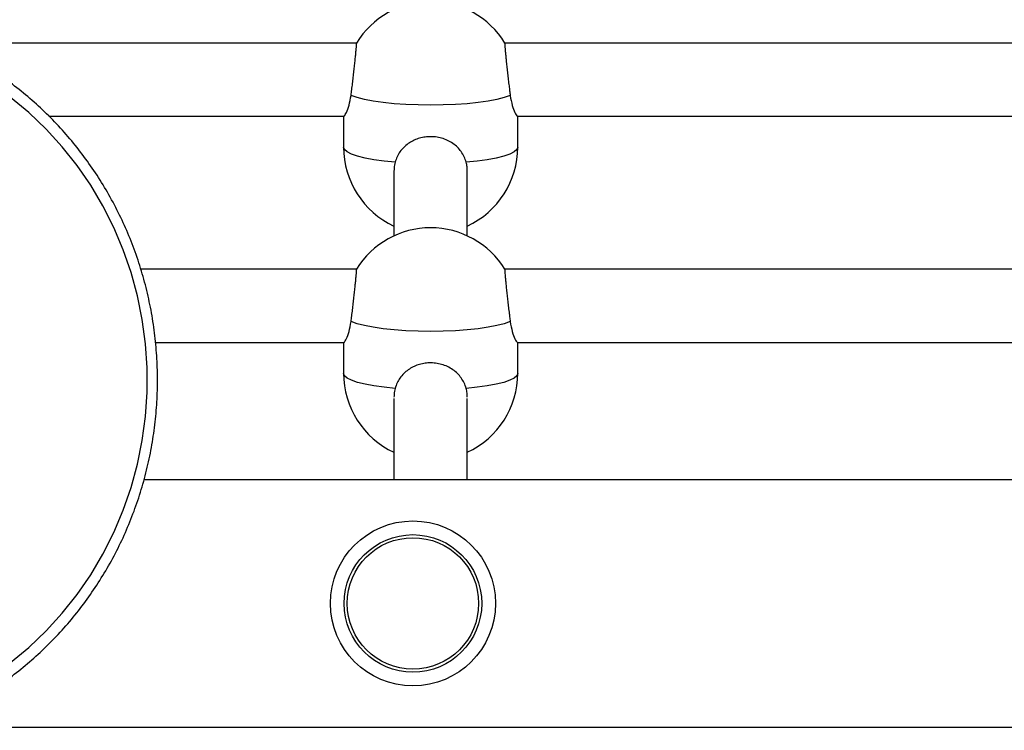
# Model space of a CAD drawing. Units: millimetres. Extents: x 35.3 to 47.7, y 51.5 to 57.2.
# Drawn here: x 40.8 to 41, y 53.7 to 53.9 of the extents above; entities that cross this region are included whole.
import ezdxf

# ---------------------------------------------------------------- set-up
doc = ezdxf.new("R2010")
doc.units = ezdxf.units.MM

# ---------------------------------------------------------------- blocks, each defined once
blk = doc.blocks.new('aa')
at = {"lineweight": 25}
for points, knots in [([(65.4518, 35.647), (65.4172, 35.7033), (65.3559, 35.7375), (65.2899, 35.7375), (65.2899, 35.7375), (65.2239, 35.7375), (65.1626, 35.7032), (65.128, 35.6469)], [0, 0, 0, 0, 0.333333, 0.333333, 0.333333, 0.333333, 1, 1, 1, 1]), ([(64.1482, 34.1471), (64.1565, 34.1498), (64.1648, 34.1525), (64.173, 34.1554), (64.173, 34.1554), (64.1883, 34.1608), (64.2035, 34.1668), (64.2184, 34.1733), (64.2184, 34.1733), (64.2334, 34.1798), (64.2481, 34.1867), (64.2627, 34.1941), (64.2627, 34.1941), (64.2772, 34.2015), (64.2915, 34.2094), (64.3056, 34.2178), (64.3056, 34.2178), (64.3196, 34.2261), (64.3334, 34.2349), (64.347, 34.2441), (64.347, 34.2441), (64.3605, 34.2534), (64.3737, 34.263), (64.3867, 34.2731), (64.3867, 34.2731), (64.3996, 34.2832), (64.4122, 34.2938), (64.4245, 34.3047), (64.4245, 34.3047), (64.4368, 34.3156), (64.4488, 34.3269), (64.4604, 34.3386), (64.4604, 34.3386), (64.472, 34.3503), (64.4833, 34.3624), (64.4942, 34.3748), (64.4942, 34.3748), (64.5051, 34.3872), (64.5156, 34.4), (64.5257, 34.4131), (64.5257, 34.4131), (64.5358, 34.4262), (64.5455, 34.4397), (64.5547, 34.4534), (64.5547, 34.4534), (64.564, 34.4672), (64.5729, 34.4812), (64.5813, 34.4955), (64.5813, 34.4955), (64.5898, 34.5098), (64.5978, 34.5244), (64.6053, 34.5393), (64.6053, 34.5393), (64.6129, 34.5541), (64.62, 34.5692), (64.6266, 34.5845), (64.6266, 34.5845), (64.6332, 34.5998), (64.6394, 34.6153), (64.6451, 34.631), (64.6451, 34.631), (64.6508, 34.6467), (64.656, 34.6626), (64.6607, 34.6786), (64.6607, 34.6786), (64.6654, 34.6947), (64.6696, 34.7109), (64.6734, 34.7272), (64.6734, 34.7272), (64.6771, 34.7435), (64.6804, 34.7599), (64.6831, 34.7765), (64.6831, 34.7765), (64.6858, 34.793), (64.6881, 34.8096), (64.6898, 34.8263), (64.6898, 34.8263), (64.6915, 34.8429), (64.6928, 34.8597), (64.6935, 34.8764), (64.6935, 34.8764), (64.6942, 34.8932), (64.6944, 34.9099), (64.6941, 34.9267), (64.6941, 34.9267), (64.6938, 34.9435), (64.693, 34.9602), (64.6916, 34.9769), (64.6916, 34.9769), (64.6903, 34.9937), (64.6885, 35.0103), (64.6862, 35.0269), (64.6862, 35.0269), (64.6838, 35.0435), (64.681, 35.06), (64.6776, 35.0764), (64.6776, 35.0764), (64.6743, 35.0929), (64.6704, 35.1092), (64.6661, 35.1253), (64.6661, 35.1253), (64.6618, 35.1415), (64.657, 35.1575), (64.6517, 35.1733), (64.6517, 35.1733), (64.6463, 35.1892), (64.6406, 35.2049), (64.6343, 35.2203), (64.6343, 35.2203), (64.628, 35.2358), (64.6213, 35.2511), (64.6141, 35.2661), (64.6141, 35.2661), (64.6069, 35.2811), (64.5993, 35.2959), (64.5912, 35.3105), (64.5912, 35.3105), (64.5831, 35.325), (64.5746, 35.3393), (64.5656, 35.3533), (64.5656, 35.3533), (64.5567, 35.3672), (64.5473, 35.3809), (64.5375, 35.3943), (64.5375, 35.3943), (64.5277, 35.4077), (64.5175, 35.4207), (64.507, 35.4334), (64.507, 35.4334), (64.4964, 35.4462), (64.4854, 35.4585), (64.4741, 35.4705), (64.4741, 35.4705), (64.4628, 35.4825), (64.4511, 35.4941), (64.439, 35.5054), (64.439, 35.5054), (64.427, 35.5166), (64.4146, 35.5275), (64.4019, 35.5379), (64.4019, 35.5379), (64.3892, 35.5483), (64.3762, 35.5584), (64.3629, 35.5679), (64.3629, 35.5679), (64.3496, 35.5775), (64.336, 35.5867), (64.3221, 35.5954), (64.3221, 35.5954), (64.3083, 35.6041), (64.2942, 35.6123), (64.2798, 35.6201), (64.2798, 35.6201), (64.2654, 35.6279), (64.2508, 35.6352), (64.236, 35.6421), (64.236, 35.6421), (64.2212, 35.6489), (64.2062, 35.6553), (64.191, 35.6611), (64.191, 35.6611), (64.1769, 35.6665), (64.1625, 35.6714), (64.1482, 35.6762)], [0, 0, 0, 0, 0.02381, 0.02381, 0.02381, 0.02381, 0.047619, 0.047619, 0.047619, 0.047619, 0.071429, 0.071429, 0.071429, 0.071429, 0.095238, 0.095238, 0.095238, 0.095238, 0.119048, 0.119048, 0.119048, 0.119048, 0.142857, 0.142857, 0.142857, 0.142857, 0.166667, 0.166667, 0.166667, 0.166667, 0.190476, 0.190476, 0.190476, 0.190476, 0.214286, 0.214286, 0.214286, 0.214286, 0.238095, 0.238095, 0.238095, 0.238095, 0.261905, 0.261905, 0.261905, 0.261905, 0.285714, 0.285714, 0.285714, 0.285714, 0.309524, 0.309524, 0.309524, 0.309524, 0.333333, 0.333333, 0.333333, 0.333333, 0.357143, 0.357143, 0.357143, 0.357143, 0.380952, 0.380952, 0.380952, 0.380952, 0.404762, 0.404762, 0.404762, 0.404762, 0.428571, 0.428571, 0.428571, 0.428571, 0.452381, 0.452381, 0.452381, 0.452381, 0.47619, 0.47619, 0.47619, 0.47619, 0.5, 0.5, 0.5, 0.5, 0.52381, 0.52381, 0.52381, 0.52381, 0.547619, 0.547619, 0.547619, 0.547619, 0.571429, 0.571429, 0.571429, 0.571429, 0.595238, 0.595238, 0.595238, 0.595238, 0.619048, 0.619048, 0.619048, 0.619048, 0.642857, 0.642857, 0.642857, 0.642857, 0.666667, 0.666667, 0.666667, 0.666667, 0.690476, 0.690476, 0.690476, 0.690476, 0.714286, 0.714286, 0.714286, 0.714286, 0.738095, 0.738095, 0.738095, 0.738095, 0.761905, 0.761905, 0.761905, 0.761905, 0.785714, 0.785714, 0.785714, 0.785714, 0.809524, 0.809524, 0.809524, 0.809524, 0.833333, 0.833333, 0.833333, 0.833333, 0.857143, 0.857143, 0.857143, 0.857143, 0.880952, 0.880952, 0.880952, 0.880952, 0.904762, 0.904762, 0.904762, 0.904762, 0.928571, 0.928571, 0.928571, 0.928571, 0.952381, 0.952381, 0.952381, 0.952381, 1, 1, 1, 1]), ([(64.1468, 34.1756), (64.1468, 34.1756), (64.1952, 34.1929), (64.1952, 34.1929), (64.1952, 34.1929), (64.1952, 34.1929), (64.2423, 34.2136), (64.2423, 34.2136), (64.2423, 34.2136), (64.2423, 34.2136), (64.2879, 34.2376), (64.2879, 34.2376), (64.2879, 34.2376), (64.2879, 34.2376), (64.3318, 34.2648), (64.3318, 34.2648), (64.3318, 34.2648), (64.3318, 34.2648), (64.3737, 34.295), (64.3737, 34.295), (64.3737, 34.295), (64.3737, 34.295), (64.4136, 34.3282), (64.4136, 34.3282), (64.4136, 34.3282), (64.4136, 34.3282), (64.4512, 34.3641), (64.4512, 34.3641), (64.4512, 34.3641), (64.4512, 34.3641), (64.4863, 34.4026), (64.4863, 34.4026), (64.4863, 34.4026), (64.4863, 34.4026), (64.5188, 34.4435), (64.5188, 34.4435), (64.5188, 34.4435), (64.5188, 34.4435), (64.5485, 34.4867), (64.5485, 34.4867), (64.5485, 34.4867), (64.5485, 34.4867), (64.5752, 34.5318), (64.5752, 34.5318), (64.5752, 34.5318), (64.5752, 34.5318), (64.5989, 34.5787), (64.5989, 34.5787), (64.5989, 34.5787), (64.5989, 34.5787), (64.6194, 34.6272), (64.6194, 34.6272), (64.6194, 34.6272), (64.6194, 34.6272), (64.6366, 34.6771), (64.6366, 34.6771), (64.6366, 34.6771), (64.6366, 34.6771), (64.6505, 34.728), (64.6505, 34.728), (64.6505, 34.728), (64.6505, 34.728), (64.661, 34.7799), (64.661, 34.7799), (64.661, 34.7799), (64.661, 34.7799), (64.668, 34.8323), (64.668, 34.8323), (64.668, 34.8323), (64.668, 34.8323), (64.6716, 34.8851), (64.6716, 34.8851), (64.6716, 34.8851), (64.6716, 34.8851), (64.6716, 34.9381), (64.6716, 34.9381), (64.6716, 34.9381), (64.6716, 34.9381), (64.668, 34.9909), (64.668, 34.9909), (64.668, 34.9909), (64.668, 34.9909), (64.661, 35.0434), (64.661, 35.0434), (64.661, 35.0434), (64.661, 35.0434), (64.6505, 35.0952), (64.6505, 35.0952), (64.6505, 35.0952), (64.6505, 35.0952), (64.6366, 35.1462), (64.6366, 35.1462), (64.6366, 35.1462), (64.6366, 35.1462), (64.6194, 35.196), (64.6194, 35.196), (64.6194, 35.196), (64.6194, 35.196), (64.5989, 35.2445), (64.5989, 35.2445), (64.5989, 35.2445), (64.5989, 35.2445), (64.5752, 35.2915), (64.5752, 35.2915), (64.5752, 35.2915), (64.5752, 35.2915), (64.5485, 35.3366), (64.5485, 35.3366), (64.5485, 35.3366), (64.5485, 35.3366), (64.5188, 35.3797), (64.5188, 35.3797), (64.5188, 35.3797), (64.5188, 35.3797), (64.4863, 35.4206), (64.4863, 35.4206), (64.4863, 35.4206), (64.4863, 35.4206), (64.4512, 35.4591), (64.4512, 35.4591), (64.4512, 35.4591), (64.4512, 35.4591), (64.4136, 35.4951), (64.4136, 35.4951), (64.4136, 35.4951), (64.4136, 35.4951), (64.3737, 35.5282), (64.3737, 35.5282), (64.3737, 35.5282), (64.3737, 35.5282), (64.3318, 35.5584), (64.3318, 35.5584), (64.3318, 35.5584), (64.3318, 35.5584), (64.2879, 35.5856), (64.2879, 35.5856), (64.2879, 35.5856), (64.2879, 35.5856), (64.2423, 35.6096), (64.2423, 35.6096), (64.2423, 35.6096), (64.2423, 35.6096), (64.1952, 35.6303), (64.1952, 35.6303), (64.1952, 35.6303), (64.1952, 35.6303), (64.1468, 35.6476), (64.1468, 35.6476)], [0, 0, 0, 0, 0.026316, 0.026316, 0.026316, 0.026316, 0.052632, 0.052632, 0.052632, 0.052632, 0.078947, 0.078947, 0.078947, 0.078947, 0.105263, 0.105263, 0.105263, 0.105263, 0.131579, 0.131579, 0.131579, 0.131579, 0.157895, 0.157895, 0.157895, 0.157895, 0.184211, 0.184211, 0.184211, 0.184211, 0.210526, 0.210526, 0.210526, 0.210526, 0.236842, 0.236842, 0.236842, 0.236842, 0.263158, 0.263158, 0.263158, 0.263158, 0.289474, 0.289474, 0.289474, 0.289474, 0.315789, 0.315789, 0.315789, 0.315789, 0.342105, 0.342105, 0.342105, 0.342105, 0.368421, 0.368421, 0.368421, 0.368421, 0.394737, 0.394737, 0.394737, 0.394737, 0.421053, 0.421053, 0.421053, 0.421053, 0.447368, 0.447368, 0.447368, 0.447368, 0.473684, 0.473684, 0.473684, 0.473684, 0.5, 0.5, 0.5, 0.5, 0.526316, 0.526316, 0.526316, 0.526316, 0.552632, 0.552632, 0.552632, 0.552632, 0.578947, 0.578947, 0.578947, 0.578947, 0.605263, 0.605263, 0.605263, 0.605263, 0.631579, 0.631579, 0.631579, 0.631579, 0.657895, 0.657895, 0.657895, 0.657895, 0.684211, 0.684211, 0.684211, 0.684211, 0.710526, 0.710526, 0.710526, 0.710526, 0.736842, 0.736842, 0.736842, 0.736842, 0.763158, 0.763158, 0.763158, 0.763158, 0.789474, 0.789474, 0.789474, 0.789474, 0.815789, 0.815789, 0.815789, 0.815789, 0.842105, 0.842105, 0.842105, 0.842105, 0.868421, 0.868421, 0.868421, 0.868421, 0.894737, 0.894737, 0.894737, 0.894737, 0.921053, 0.921053, 0.921053, 0.921053, 0.947368, 0.947368, 0.947368, 0.947368, 1, 1, 1, 1]), ([(65.1165, 35.5328), (65.1167, 35.5348), (65.117, 35.5369), (65.1172, 35.5389), (65.1172, 35.5389), (65.1175, 35.541), (65.1177, 35.5432), (65.118, 35.5453), (65.118, 35.5453), (65.1182, 35.5475), (65.1185, 35.5497), (65.1188, 35.552), (65.1188, 35.552), (65.119, 35.5542), (65.1193, 35.5565), (65.1196, 35.5588), (65.1196, 35.5588), (65.1198, 35.561), (65.1201, 35.5632), (65.1204, 35.5655), (65.1204, 35.5655), (65.1209, 35.57), (65.1214, 35.5745), (65.1219, 35.579), (65.1219, 35.579), (65.1222, 35.5813), (65.1224, 35.5836), (65.1227, 35.5858), (65.1227, 35.5858), (65.1229, 35.588), (65.1232, 35.5901), (65.1234, 35.5922), (65.1234, 35.5922), (65.1239, 35.5965), (65.1243, 35.6007), (65.1248, 35.6047), (65.1248, 35.6047), (65.125, 35.6067), (65.1252, 35.6087), (65.1254, 35.6107), (65.1254, 35.6107), (65.1258, 35.6144), (65.1261, 35.618), (65.1265, 35.6213), (65.1265, 35.6213), (65.1266, 35.6229), (65.1268, 35.6245), (65.1269, 35.6261), (65.1269, 35.6261), (65.1271, 35.6276), (65.1272, 35.6291), (65.1273, 35.6305), (65.1273, 35.6305), (65.1276, 35.6332), (65.1278, 35.6357), (65.128, 35.6378), (65.128, 35.6378), (65.128, 35.6388), (65.1281, 35.6398), (65.1282, 35.6407), (65.1282, 35.6407), (65.1282, 35.6416), (65.1283, 35.6424), (65.1283, 35.6431), (65.1283, 35.6431), (65.1283, 35.6438), (65.1284, 35.6444), (65.1284, 35.6449), (65.1284, 35.6449), (65.1284, 35.6454), (65.1284, 35.6459), (65.1284, 35.6462), (65.1284, 35.6462), (65.1284, 35.6466), (65.1284, 35.6468), (65.1283, 35.647), (65.1283, 35.647), (65.1283, 35.6471), (65.1282, 35.6471), (65.1282, 35.6471)], [0, 0, 0, 0, 0.047619, 0.047619, 0.047619, 0.047619, 0.095238, 0.095238, 0.095238, 0.095238, 0.142857, 0.142857, 0.142857, 0.142857, 0.190476, 0.190476, 0.190476, 0.190476, 0.238095, 0.238095, 0.238095, 0.238095, 0.285714, 0.285714, 0.285714, 0.285714, 0.333333, 0.333333, 0.333333, 0.333333, 0.380952, 0.380952, 0.380952, 0.380952, 0.428571, 0.428571, 0.428571, 0.428571, 0.47619, 0.47619, 0.47619, 0.47619, 0.52381, 0.52381, 0.52381, 0.52381, 0.571429, 0.571429, 0.571429, 0.571429, 0.619048, 0.619048, 0.619048, 0.619048, 0.666667, 0.666667, 0.666667, 0.666667, 0.714286, 0.714286, 0.714286, 0.714286, 0.761905, 0.761905, 0.761905, 0.761905, 0.809524, 0.809524, 0.809524, 0.809524, 0.857143, 0.857143, 0.857143, 0.857143, 0.904762, 0.904762, 0.904762, 0.904762, 1, 1, 1, 1]), ([(65.4517, 35.6471), (65.4517, 35.6471), (65.4516, 35.6471), (65.4516, 35.647), (65.4516, 35.647), (65.4515, 35.6469), (65.4515, 35.6466), (65.4515, 35.6463), (65.4515, 35.6463), (65.4515, 35.646), (65.4515, 35.6455), (65.4515, 35.645), (65.4515, 35.645), (65.4515, 35.6445), (65.4515, 35.6439), (65.4516, 35.6432), (65.4516, 35.6432), (65.4516, 35.6425), (65.4517, 35.6417), (65.4517, 35.6409), (65.4517, 35.6409), (65.4518, 35.6391), (65.452, 35.6371), (65.4522, 35.6347), (65.4522, 35.6347), (65.4523, 35.6335), (65.4524, 35.6322), (65.4525, 35.6309), (65.4525, 35.6309), (65.4526, 35.6295), (65.4528, 35.6281), (65.4529, 35.6266), (65.4529, 35.6266), (65.4532, 35.6236), (65.4535, 35.6204), (65.4539, 35.6169), (65.4539, 35.6169), (65.454, 35.6152), (65.4542, 35.6133), (65.4544, 35.6115), (65.4544, 35.6115), (65.4546, 35.6096), (65.4548, 35.6077), (65.455, 35.6057), (65.455, 35.6057), (65.4552, 35.6037), (65.4555, 35.6017), (65.4557, 35.5997), (65.4557, 35.5997), (65.4559, 35.5977), (65.4561, 35.5956), (65.4564, 35.5935), (65.4564, 35.5935), (65.4566, 35.5914), (65.4568, 35.5892), (65.4571, 35.5871), (65.4571, 35.5871), (65.4573, 35.5848), (65.4576, 35.5826), (65.4578, 35.5804), (65.4578, 35.5804), (65.4583, 35.576), (65.4588, 35.5715), (65.4593, 35.567), (65.4593, 35.567), (65.4596, 35.5648), (65.4599, 35.5625), (65.4601, 35.5603), (65.4601, 35.5603), (65.4604, 35.558), (65.4607, 35.5557), (65.4609, 35.5534), (65.4609, 35.5534), (65.4614, 35.5499), (65.4618, 35.5464), (65.4622, 35.543), (65.4622, 35.543), (65.4626, 35.5395), (65.463, 35.5362), (65.4634, 35.5328)], [0, 0, 0, 0, 0.047619, 0.047619, 0.047619, 0.047619, 0.095238, 0.095238, 0.095238, 0.095238, 0.142857, 0.142857, 0.142857, 0.142857, 0.190476, 0.190476, 0.190476, 0.190476, 0.238095, 0.238095, 0.238095, 0.238095, 0.285714, 0.285714, 0.285714, 0.285714, 0.333333, 0.333333, 0.333333, 0.333333, 0.380952, 0.380952, 0.380952, 0.380952, 0.428571, 0.428571, 0.428571, 0.428571, 0.47619, 0.47619, 0.47619, 0.47619, 0.52381, 0.52381, 0.52381, 0.52381, 0.571429, 0.571429, 0.571429, 0.571429, 0.619048, 0.619048, 0.619048, 0.619048, 0.666667, 0.666667, 0.666667, 0.666667, 0.714286, 0.714286, 0.714286, 0.714286, 0.761905, 0.761905, 0.761905, 0.761905, 0.809524, 0.809524, 0.809524, 0.809524, 0.857143, 0.857143, 0.857143, 0.857143, 0.904762, 0.904762, 0.904762, 0.904762, 1, 1, 1, 1]), ([(65.1009, 35.4881), (65.1012, 35.4879), (65.1015, 35.4877), (65.1019, 35.4881), (65.1019, 35.4881), (65.1028, 35.4889), (65.1045, 35.4919), (65.1064, 35.4957), (65.1064, 35.4957), (65.1083, 35.4998), (65.1104, 35.5049), (65.1121, 35.5113), (65.1121, 35.5113), (65.1138, 35.5176), (65.1151, 35.5252), (65.1165, 35.5328)], [0, 0, 0, 0, 0.2, 0.2, 0.2, 0.2, 0.4, 0.4, 0.4, 0.4, 0.6, 0.6, 0.6, 0.6, 1, 1, 1, 1]), ([(65.4634, 35.5328), (65.4634, 35.5328), (65.4505, 35.5282), (65.4505, 35.5282), (65.4505, 35.5282), (65.4505, 35.5282), (65.4343, 35.524), (65.4343, 35.524), (65.4343, 35.524), (65.4343, 35.524), (65.4151, 35.5204), (65.4151, 35.5204), (65.4151, 35.5204), (65.4151, 35.5204), (65.3933, 35.5172), (65.3933, 35.5172), (65.3933, 35.5172), (65.3933, 35.5172), (65.3694, 35.5147), (65.3694, 35.5147), (65.3694, 35.5147), (65.3694, 35.5147), (65.3439, 35.5129), (65.3439, 35.5129), (65.3439, 35.5129), (65.3439, 35.5129), (65.3172, 35.5118), (65.3172, 35.5118), (65.3172, 35.5118), (65.3172, 35.5118), (65.2899, 35.5114), (65.2899, 35.5114), (65.2899, 35.5114), (65.2899, 35.5114), (65.2627, 35.5118), (65.2627, 35.5118), (65.2627, 35.5118), (65.2627, 35.5118), (65.236, 35.5129), (65.236, 35.5129), (65.236, 35.5129), (65.236, 35.5129), (65.2105, 35.5147), (65.2105, 35.5147), (65.2105, 35.5147), (65.2105, 35.5147), (65.1865, 35.5172), (65.1865, 35.5172), (65.1865, 35.5172), (65.1865, 35.5172), (65.1648, 35.5204), (65.1648, 35.5204), (65.1648, 35.5204), (65.1648, 35.5204), (65.1456, 35.524), (65.1456, 35.524), (65.1456, 35.524), (65.1456, 35.524), (65.1294, 35.5282), (65.1294, 35.5282), (65.1294, 35.5282), (65.1294, 35.5282), (65.1165, 35.5328), (65.1165, 35.5328)], [0, 0, 0, 0, 0.058824, 0.058824, 0.058824, 0.058824, 0.117647, 0.117647, 0.117647, 0.117647, 0.176471, 0.176471, 0.176471, 0.176471, 0.235294, 0.235294, 0.235294, 0.235294, 0.294118, 0.294118, 0.294118, 0.294118, 0.352941, 0.352941, 0.352941, 0.352941, 0.411765, 0.411765, 0.411765, 0.411765, 0.470588, 0.470588, 0.470588, 0.470588, 0.529412, 0.529412, 0.529412, 0.529412, 0.588235, 0.588235, 0.588235, 0.588235, 0.647059, 0.647059, 0.647059, 0.647059, 0.705882, 0.705882, 0.705882, 0.705882, 0.764706, 0.764706, 0.764706, 0.764706, 0.823529, 0.823529, 0.823529, 0.823529, 0.882353, 0.882353, 0.882353, 0.882353, 1, 1, 1, 1]), ([(65.4634, 35.5328), (65.4648, 35.525), (65.4662, 35.5173), (65.4679, 35.5109), (65.4679, 35.5109), (65.4696, 35.5046), (65.4717, 35.4996), (65.4737, 35.4954), (65.4737, 35.4954), (65.4757, 35.4912), (65.4777, 35.4878), (65.4784, 35.4876), (65.4784, 35.4876), (65.4787, 35.4876), (65.4788, 35.4879), (65.4789, 35.4881)], [0, 0, 0, 0, 0.2, 0.2, 0.2, 0.2, 0.4, 0.4, 0.4, 0.4, 0.6, 0.6, 0.6, 0.6, 1, 1, 1, 1]), ([(65.3674, 35.3869), (65.3661, 35.391), (65.3648, 35.395), (65.363, 35.3988), (65.363, 35.3988), (65.3613, 35.4028), (65.359, 35.4065), (65.3565, 35.41), (65.3565, 35.41), (65.3541, 35.4134), (65.3514, 35.4166), (65.3484, 35.4195), (65.3484, 35.4195), (65.3453, 35.4226), (65.342, 35.4253), (65.3384, 35.4278), (65.3384, 35.4278), (65.3348, 35.4303), (65.331, 35.4326), (65.3269, 35.4345), (65.3269, 35.4345), (65.3227, 35.4365), (65.3183, 35.4381), (65.3138, 35.4394), (65.3138, 35.4394), (65.3096, 35.4406), (65.3053, 35.4415), (65.3009, 35.442), (65.3009, 35.442), (65.2964, 35.4426), (65.2918, 35.4428), (65.2872, 35.4426), (65.2872, 35.4426), (65.2831, 35.4425), (65.279, 35.4421), (65.2749, 35.4414), (65.2749, 35.4414), (65.2708, 35.4407), (65.2667, 35.4397), (65.2627, 35.4384), (65.2627, 35.4384), (65.2588, 35.4371), (65.2551, 35.4356), (65.2515, 35.4338), (65.2515, 35.4338), (65.2478, 35.4319), (65.2443, 35.4298), (65.241, 35.4275), (65.241, 35.4275), (65.2376, 35.425), (65.2343, 35.4223), (65.2314, 35.4194), (65.2314, 35.4194), (65.2284, 35.4164), (65.2256, 35.4131), (65.2231, 35.4096), (65.2231, 35.4096), (65.2207, 35.4063), (65.2186, 35.4027), (65.2169, 35.399), (65.2169, 35.399), (65.2152, 35.3951), (65.2138, 35.391), (65.2125, 35.3869)], [0, 0, 0, 0, 0.058824, 0.058824, 0.058824, 0.058824, 0.117647, 0.117647, 0.117647, 0.117647, 0.176471, 0.176471, 0.176471, 0.176471, 0.235294, 0.235294, 0.235294, 0.235294, 0.294118, 0.294118, 0.294118, 0.294118, 0.352941, 0.352941, 0.352941, 0.352941, 0.411765, 0.411765, 0.411765, 0.411765, 0.470588, 0.470588, 0.470588, 0.470588, 0.529412, 0.529412, 0.529412, 0.529412, 0.588235, 0.588235, 0.588235, 0.588235, 0.647059, 0.647059, 0.647059, 0.647059, 0.705882, 0.705882, 0.705882, 0.705882, 0.764706, 0.764706, 0.764706, 0.764706, 0.823529, 0.823529, 0.823529, 0.823529, 0.882353, 0.882353, 0.882353, 0.882353, 1, 1, 1, 1]), ([(65.2125, 35.3869), (65.212, 35.3848), (65.2115, 35.3828), (65.2111, 35.3807), (65.2111, 35.3807), (65.2107, 35.3785), (65.2104, 35.3764), (65.2102, 35.3743), (65.2102, 35.3743), (65.2101, 35.3721), (65.21, 35.3699), (65.2099, 35.3677)], [0, 0, 0, 0, 0.25, 0.25, 0.25, 0.25, 0.5, 0.5, 0.5, 0.5, 1, 1, 1, 1]), ([(65.3699, 35.3677), (65.3698, 35.3707), (65.3698, 35.3736), (65.3694, 35.3766), (65.3694, 35.3766), (65.369, 35.38), (65.3682, 35.3835), (65.3674, 35.3869)], [0, 0, 0, 0, 0.333333, 0.333333, 0.333333, 0.333333, 1, 1, 1, 1]), ([(65.4518, 35.1533), (65.4172, 35.2096), (65.3559, 35.2438), (65.2899, 35.2438), (65.2899, 35.2438), (65.2239, 35.2438), (65.1626, 35.2095), (65.128, 35.1533)], [0, 0, 0, 0, 0.333333, 0.333333, 0.333333, 0.333333, 1, 1, 1, 1]), ([(65.1165, 35.0391), (65.1167, 35.0411), (65.117, 35.0432), (65.1172, 35.0452), (65.1172, 35.0452), (65.1175, 35.0473), (65.1177, 35.0495), (65.118, 35.0516), (65.118, 35.0516), (65.1182, 35.0538), (65.1185, 35.056), (65.1188, 35.0583), (65.1188, 35.0583), (65.119, 35.0606), (65.1193, 35.0628), (65.1196, 35.0651), (65.1196, 35.0651), (65.1198, 35.0673), (65.1201, 35.0696), (65.1204, 35.0718), (65.1204, 35.0718), (65.1209, 35.0763), (65.1214, 35.0808), (65.1219, 35.0853), (65.1219, 35.0853), (65.1222, 35.0876), (65.1224, 35.0899), (65.1227, 35.0921), (65.1227, 35.0921), (65.1229, 35.0943), (65.1232, 35.0964), (65.1234, 35.0985), (65.1234, 35.0985), (65.1239, 35.1028), (65.1243, 35.107), (65.1248, 35.111), (65.1248, 35.111), (65.125, 35.1131), (65.1252, 35.115), (65.1254, 35.117), (65.1254, 35.117), (65.1258, 35.1207), (65.1261, 35.1243), (65.1265, 35.1276), (65.1265, 35.1276), (65.1266, 35.1293), (65.1268, 35.1309), (65.1269, 35.1324), (65.1269, 35.1324), (65.1271, 35.1339), (65.1272, 35.1354), (65.1273, 35.1368), (65.1273, 35.1368), (65.1276, 35.1396), (65.1278, 35.142), (65.128, 35.1441), (65.128, 35.1441), (65.128, 35.1451), (65.1281, 35.1461), (65.1282, 35.147), (65.1282, 35.147), (65.1282, 35.1479), (65.1283, 35.1487), (65.1283, 35.1494), (65.1283, 35.1494), (65.1283, 35.1501), (65.1284, 35.1507), (65.1284, 35.1512), (65.1284, 35.1512), (65.1284, 35.1518), (65.1284, 35.1522), (65.1284, 35.1525), (65.1284, 35.1525), (65.1284, 35.1529), (65.1284, 35.1531), (65.1283, 35.1533), (65.1283, 35.1533), (65.1283, 35.1534), (65.1282, 35.1534), (65.1282, 35.1534)], [0, 0, 0, 0, 0.047619, 0.047619, 0.047619, 0.047619, 0.095238, 0.095238, 0.095238, 0.095238, 0.142857, 0.142857, 0.142857, 0.142857, 0.190476, 0.190476, 0.190476, 0.190476, 0.238095, 0.238095, 0.238095, 0.238095, 0.285714, 0.285714, 0.285714, 0.285714, 0.333333, 0.333333, 0.333333, 0.333333, 0.380952, 0.380952, 0.380952, 0.380952, 0.428571, 0.428571, 0.428571, 0.428571, 0.47619, 0.47619, 0.47619, 0.47619, 0.52381, 0.52381, 0.52381, 0.52381, 0.571429, 0.571429, 0.571429, 0.571429, 0.619048, 0.619048, 0.619048, 0.619048, 0.666667, 0.666667, 0.666667, 0.666667, 0.714286, 0.714286, 0.714286, 0.714286, 0.761905, 0.761905, 0.761905, 0.761905, 0.809524, 0.809524, 0.809524, 0.809524, 0.857143, 0.857143, 0.857143, 0.857143, 0.904762, 0.904762, 0.904762, 0.904762, 1, 1, 1, 1]), ([(65.4517, 35.1534), (65.4517, 35.1534), (65.4516, 35.1534), (65.4516, 35.1533), (65.4516, 35.1533), (65.4515, 35.1532), (65.4515, 35.1529), (65.4515, 35.1526), (65.4515, 35.1526), (65.4515, 35.1523), (65.4515, 35.1519), (65.4515, 35.1514), (65.4515, 35.1514), (65.4515, 35.1508), (65.4515, 35.1502), (65.4516, 35.1496), (65.4516, 35.1496), (65.4516, 35.1488), (65.4517, 35.1481), (65.4517, 35.1472), (65.4517, 35.1472), (65.4518, 35.1455), (65.452, 35.1434), (65.4522, 35.141), (65.4522, 35.141), (65.4523, 35.1398), (65.4524, 35.1386), (65.4525, 35.1372), (65.4525, 35.1372), (65.4526, 35.1358), (65.4528, 35.1344), (65.4529, 35.1329), (65.4529, 35.1329), (65.4532, 35.1299), (65.4535, 35.1267), (65.4539, 35.1232), (65.4539, 35.1232), (65.454, 35.1215), (65.4542, 35.1197), (65.4544, 35.1178), (65.4544, 35.1178), (65.4546, 35.1159), (65.4548, 35.114), (65.455, 35.112), (65.455, 35.112), (65.4552, 35.11), (65.4555, 35.1081), (65.4557, 35.106), (65.4557, 35.106), (65.4559, 35.104), (65.4561, 35.1019), (65.4564, 35.0998), (65.4564, 35.0998), (65.4566, 35.0977), (65.4568, 35.0956), (65.4571, 35.0934), (65.4571, 35.0934), (65.4573, 35.0912), (65.4576, 35.0889), (65.4578, 35.0867), (65.4578, 35.0867), (65.4583, 35.0823), (65.4588, 35.0778), (65.4593, 35.0734), (65.4593, 35.0734), (65.4596, 35.0711), (65.4599, 35.0688), (65.4601, 35.0666), (65.4601, 35.0666), (65.4604, 35.0643), (65.4607, 35.062), (65.4609, 35.0598), (65.4609, 35.0598), (65.4614, 35.0562), (65.4618, 35.0527), (65.4622, 35.0493), (65.4622, 35.0493), (65.4626, 35.0458), (65.463, 35.0425), (65.4634, 35.0391)], [0, 0, 0, 0, 0.047619, 0.047619, 0.047619, 0.047619, 0.095238, 0.095238, 0.095238, 0.095238, 0.142857, 0.142857, 0.142857, 0.142857, 0.190476, 0.190476, 0.190476, 0.190476, 0.238095, 0.238095, 0.238095, 0.238095, 0.285714, 0.285714, 0.285714, 0.285714, 0.333333, 0.333333, 0.333333, 0.333333, 0.380952, 0.380952, 0.380952, 0.380952, 0.428571, 0.428571, 0.428571, 0.428571, 0.47619, 0.47619, 0.47619, 0.47619, 0.52381, 0.52381, 0.52381, 0.52381, 0.571429, 0.571429, 0.571429, 0.571429, 0.619048, 0.619048, 0.619048, 0.619048, 0.666667, 0.666667, 0.666667, 0.666667, 0.714286, 0.714286, 0.714286, 0.714286, 0.761905, 0.761905, 0.761905, 0.761905, 0.809524, 0.809524, 0.809524, 0.809524, 0.857143, 0.857143, 0.857143, 0.857143, 0.904762, 0.904762, 0.904762, 0.904762, 1, 1, 1, 1]), ([(65.1009, 34.9944), (65.1012, 34.9942), (65.1015, 34.9941), (65.1019, 34.9944), (65.1019, 34.9944), (65.1028, 34.9952), (65.1045, 34.9982), (65.1064, 35.002), (65.1064, 35.002), (65.1083, 35.0061), (65.1104, 35.0112), (65.1121, 35.0176), (65.1121, 35.0176), (65.1138, 35.0239), (65.1151, 35.0315), (65.1165, 35.0391)], [0, 0, 0, 0, 0.2, 0.2, 0.2, 0.2, 0.4, 0.4, 0.4, 0.4, 0.6, 0.6, 0.6, 0.6, 1, 1, 1, 1]), ([(65.4634, 35.0391), (65.4634, 35.0391), (65.4505, 35.0345), (65.4505, 35.0345), (65.4505, 35.0345), (65.4505, 35.0345), (65.4343, 35.0304), (65.4343, 35.0304), (65.4343, 35.0304), (65.4343, 35.0304), (65.4151, 35.0267), (65.4151, 35.0267), (65.4151, 35.0267), (65.4151, 35.0267), (65.3933, 35.0235), (65.3933, 35.0235), (65.3933, 35.0235), (65.3933, 35.0235), (65.3694, 35.021), (65.3694, 35.021), (65.3694, 35.021), (65.3694, 35.021), (65.3439, 35.0192), (65.3439, 35.0192), (65.3439, 35.0192), (65.3439, 35.0192), (65.3172, 35.0181), (65.3172, 35.0181), (65.3172, 35.0181), (65.3172, 35.0181), (65.2899, 35.0177), (65.2899, 35.0177), (65.2899, 35.0177), (65.2899, 35.0177), (65.2627, 35.0181), (65.2627, 35.0181), (65.2627, 35.0181), (65.2627, 35.0181), (65.236, 35.0192), (65.236, 35.0192), (65.236, 35.0192), (65.236, 35.0192), (65.2105, 35.021), (65.2105, 35.021), (65.2105, 35.021), (65.2105, 35.021), (65.1865, 35.0235), (65.1865, 35.0235), (65.1865, 35.0235), (65.1865, 35.0235), (65.1648, 35.0267), (65.1648, 35.0267), (65.1648, 35.0267), (65.1648, 35.0267), (65.1456, 35.0304), (65.1456, 35.0304), (65.1456, 35.0304), (65.1456, 35.0304), (65.1294, 35.0345), (65.1294, 35.0345), (65.1294, 35.0345), (65.1294, 35.0345), (65.1165, 35.0391), (65.1165, 35.0391)], [0, 0, 0, 0, 0.058824, 0.058824, 0.058824, 0.058824, 0.117647, 0.117647, 0.117647, 0.117647, 0.176471, 0.176471, 0.176471, 0.176471, 0.235294, 0.235294, 0.235294, 0.235294, 0.294118, 0.294118, 0.294118, 0.294118, 0.352941, 0.352941, 0.352941, 0.352941, 0.411765, 0.411765, 0.411765, 0.411765, 0.470588, 0.470588, 0.470588, 0.470588, 0.529412, 0.529412, 0.529412, 0.529412, 0.588235, 0.588235, 0.588235, 0.588235, 0.647059, 0.647059, 0.647059, 0.647059, 0.705882, 0.705882, 0.705882, 0.705882, 0.764706, 0.764706, 0.764706, 0.764706, 0.823529, 0.823529, 0.823529, 0.823529, 0.882353, 0.882353, 0.882353, 0.882353, 1, 1, 1, 1]), ([(65.4634, 35.0391), (65.4648, 35.0314), (65.4662, 35.0236), (65.4679, 35.0172), (65.4679, 35.0172), (65.4696, 35.0109), (65.4717, 35.0059), (65.4737, 35.0018), (65.4737, 35.0018), (65.4757, 34.9975), (65.4777, 34.9941), (65.4784, 34.994), (65.4784, 34.994), (65.4787, 34.9939), (65.4788, 34.9942), (65.4789, 34.9945)], [0, 0, 0, 0, 0.2, 0.2, 0.2, 0.2, 0.4, 0.4, 0.4, 0.4, 0.6, 0.6, 0.6, 0.6, 1, 1, 1, 1]), ([(65.3674, 34.8932), (65.3661, 34.8973), (65.3648, 34.9013), (65.363, 34.9052), (65.363, 34.9052), (65.3613, 34.9091), (65.359, 34.9128), (65.3565, 34.9163), (65.3565, 34.9163), (65.3541, 34.9197), (65.3514, 34.9229), (65.3484, 34.9259), (65.3484, 34.9259), (65.3453, 34.9289), (65.342, 34.9316), (65.3384, 34.9341), (65.3384, 34.9341), (65.3348, 34.9367), (65.331, 34.9389), (65.3269, 34.9408), (65.3269, 34.9408), (65.3227, 34.9428), (65.3183, 34.9444), (65.3138, 34.9457), (65.3138, 34.9457), (65.3096, 34.9469), (65.3053, 34.9478), (65.3009, 34.9483), (65.3009, 34.9483), (65.2964, 34.9489), (65.2918, 34.9491), (65.2872, 34.949), (65.2872, 34.949), (65.2831, 34.9488), (65.279, 34.9484), (65.2749, 34.9477), (65.2749, 34.9477), (65.2708, 34.947), (65.2667, 34.946), (65.2627, 34.9447), (65.2627, 34.9447), (65.2588, 34.9434), (65.2551, 34.9419), (65.2515, 34.9401), (65.2515, 34.9401), (65.2478, 34.9382), (65.2443, 34.9361), (65.241, 34.9338), (65.241, 34.9338), (65.2376, 34.9314), (65.2343, 34.9287), (65.2314, 34.9257), (65.2314, 34.9257), (65.2284, 34.9227), (65.2256, 34.9194), (65.2231, 34.9159), (65.2231, 34.9159), (65.2207, 34.9126), (65.2186, 34.909), (65.2169, 34.9053), (65.2169, 34.9053), (65.2152, 34.9014), (65.2138, 34.8973), (65.2125, 34.8932)], [0, 0, 0, 0, 0.058824, 0.058824, 0.058824, 0.058824, 0.117647, 0.117647, 0.117647, 0.117647, 0.176471, 0.176471, 0.176471, 0.176471, 0.235294, 0.235294, 0.235294, 0.235294, 0.294118, 0.294118, 0.294118, 0.294118, 0.352941, 0.352941, 0.352941, 0.352941, 0.411765, 0.411765, 0.411765, 0.411765, 0.470588, 0.470588, 0.470588, 0.470588, 0.529412, 0.529412, 0.529412, 0.529412, 0.588235, 0.588235, 0.588235, 0.588235, 0.647059, 0.647059, 0.647059, 0.647059, 0.705882, 0.705882, 0.705882, 0.705882, 0.764706, 0.764706, 0.764706, 0.764706, 0.823529, 0.823529, 0.823529, 0.823529, 0.882353, 0.882353, 0.882353, 0.882353, 1, 1, 1, 1]), ([(65.2125, 34.8932), (65.212, 34.8911), (65.2115, 34.8891), (65.2111, 34.887), (65.2111, 34.887), (65.2107, 34.8849), (65.2104, 34.8827), (65.2102, 34.8806), (65.2102, 34.8806), (65.2101, 34.8784), (65.21, 34.8762), (65.2099, 34.874)], [0, 0, 0, 0, 0.25, 0.25, 0.25, 0.25, 0.5, 0.5, 0.5, 0.5, 1, 1, 1, 1]), ([(65.3699, 34.874), (65.3698, 34.877), (65.3698, 34.88), (65.3694, 34.8829), (65.3694, 34.8829), (65.369, 34.8864), (65.3682, 34.8898), (65.3674, 34.8932)], [0, 0, 0, 0, 0.333333, 0.333333, 0.333333, 0.333333, 1, 1, 1, 1]), ([(65.4313, 34.4241), (65.4313, 34.5235), (65.3507, 34.6041), (65.2513, 34.6041), (65.2513, 34.6041), (65.1518, 34.6041), (65.0713, 34.5235), (65.0713, 34.4241), (65.0713, 34.4241), (65.0713, 34.3247), (65.1518, 34.2441), (65.2513, 34.2441), (65.2513, 34.2441), (65.3507, 34.2441), (65.4313, 34.3247), (65.4313, 34.4241)], [0, 0, 0, 0, 0.2, 0.2, 0.2, 0.2, 0.4, 0.4, 0.4, 0.4, 0.6, 0.6, 0.6, 0.6, 1, 1, 1, 1]), ([(65.4013, 34.4241), (65.4013, 34.507), (65.3341, 34.5741), (65.2513, 34.5741), (65.2513, 34.5741), (65.1684, 34.5741), (65.1013, 34.507), (65.1013, 34.4241), (65.1013, 34.4241), (65.1013, 34.3413), (65.1684, 34.2741), (65.2513, 34.2741), (65.2513, 34.2741), (65.3341, 34.2741), (65.4013, 34.3413), (65.4013, 34.4241)], [0, 0, 0, 0, 0.2, 0.2, 0.2, 0.2, 0.4, 0.4, 0.4, 0.4, 0.6, 0.6, 0.6, 0.6, 1, 1, 1, 1]), ([(65.3946, 34.4241), (65.3946, 34.5033), (65.3305, 34.5675), (65.2513, 34.5675), (65.2513, 34.5675), (65.1721, 34.5675), (65.1079, 34.5033), (65.1079, 34.4241), (65.1079, 34.4241), (65.1079, 34.3449), (65.1721, 34.2807), (65.2513, 34.2807), (65.2513, 34.2807), (65.3305, 34.2807), (65.3946, 34.3449), (65.3946, 34.4241)], [0, 0, 0, 0, 0.2, 0.2, 0.2, 0.2, 0.4, 0.4, 0.4, 0.4, 0.6, 0.6, 0.6, 0.6, 1, 1, 1, 1])]:
    blk.add_open_spline(points, degree=3, knots=knots, dxfattribs=at)
for points in [[(65.1282, 35.6471), (65.1282, 35.6471), (64.2241, 35.6471), (64.2241, 35.6471)], [(67.9382, 35.6471), (67.9382, 35.6471), (65.4517, 35.6471), (65.4517, 35.6471)], [(64.4574, 35.4871), (64.4574, 35.4871), (65.1006, 35.4871), (65.1006, 35.4871)], [(65.0999, 35.4871), (65.0999, 35.4871), (65.0999, 35.4199), (65.0999, 35.4199)], [(65.4793, 35.4871), (65.4793, 35.4871), (67.9106, 35.4871), (67.9106, 35.4871)], [(65.4799, 35.4199), (65.4799, 35.4199), (65.4799, 35.4871), (65.4799, 35.4871)], [(65.0999, 35.4199), (65.0999, 35.3459), (65.1429, 35.2787), (65.2099, 35.2475)], [(65.3699, 35.2475), (65.437, 35.2787), (65.4799, 35.3459), (65.4799, 35.4199)], [(65.2099, 35.3677), (65.2099, 35.3677), (65.2099, 35.2262), (65.2099, 35.2262)], [(65.3699, 35.2262), (65.3699, 35.2262), (65.3699, 35.3677), (65.3699, 35.3677)], [(65.1282, 35.1535), (65.1282, 35.1535), (64.6576, 35.1535), (64.6576, 35.1535)], [(67.9382, 35.1535), (67.9382, 35.1535), (65.4517, 35.1535), (65.4517, 35.1535)], [(64.6898, 34.9935), (64.6898, 34.9935), (65.1006, 34.9935), (65.1006, 34.9935)], [(65.0999, 34.9935), (65.0999, 34.9935), (65.0999, 34.9262), (65.0999, 34.9262)], [(65.4793, 34.9935), (65.4793, 34.9935), (67.9106, 34.9935), (67.9106, 34.9935)], [(65.4799, 34.9262), (65.4799, 34.9262), (65.4799, 34.9935), (65.4799, 34.9935)], [(65.0999, 34.9262), (65.0999, 34.8522), (65.1429, 34.785), (65.2099, 34.7539)], [(65.3699, 34.7539), (65.437, 34.785), (65.4799, 34.8522), (65.4799, 34.9262)], [(65.2099, 34.8712), (65.2099, 34.8712), (65.2099, 34.6941), (65.2099, 34.6941)], [(65.3699, 34.6941), (65.3699, 34.6941), (65.3699, 34.8712), (65.3699, 34.8712)], [(79.4413, 34.6941), (79.4413, 34.6941), (64.6647, 34.6941), (64.6647, 34.6941)], [(64.1691, 34.1541), (64.1691, 34.1541), (79.4413, 34.1541), (79.4413, 34.1541)]]:
    blk.add_open_spline(points, degree=3, dxfattribs=at)
at = {"color": 8, "lineweight": 25}
for points in [[(65.2125, 35.3869), (65.2125, 35.3869), (65.1884, 35.3894), (65.1884, 35.3894), (65.1884, 35.3894), (65.1884, 35.3894), (65.1664, 35.3924), (65.1664, 35.3924), (65.1664, 35.3924), (65.1664, 35.3924), (65.147, 35.3961), (65.147, 35.3961), (65.147, 35.3961), (65.147, 35.3961), (65.1305, 35.4002), (65.1305, 35.4002), (65.1305, 35.4002), (65.1305, 35.4002), (65.1174, 35.4048), (65.1174, 35.4048), (65.1174, 35.4048), (65.1174, 35.4048), (65.1078, 35.4096), (65.1078, 35.4096), (65.1078, 35.4096), (65.1078, 35.4096), (65.1019, 35.4147), (65.1019, 35.4147), (65.1019, 35.4147), (65.1019, 35.4147), (65.0999, 35.4199), (65.0999, 35.4199)], [(65.4799, 35.4199), (65.4799, 35.4199), (65.478, 35.4147), (65.478, 35.4147), (65.478, 35.4147), (65.478, 35.4147), (65.4721, 35.4096), (65.4721, 35.4096), (65.4721, 35.4096), (65.4721, 35.4096), (65.4625, 35.4048), (65.4625, 35.4048), (65.4625, 35.4048), (65.4625, 35.4048), (65.4493, 35.4002), (65.4493, 35.4002), (65.4493, 35.4002), (65.4493, 35.4002), (65.4329, 35.3961), (65.4329, 35.3961), (65.4329, 35.3961), (65.4329, 35.3961), (65.4135, 35.3924), (65.4135, 35.3924), (65.4135, 35.3924), (65.4135, 35.3924), (65.3915, 35.3894), (65.3915, 35.3894), (65.3915, 35.3894), (65.3915, 35.3894), (65.3674, 35.3869), (65.3674, 35.3869)], [(65.2125, 34.8932), (65.2125, 34.8932), (65.1884, 34.8957), (65.1884, 34.8957), (65.1884, 34.8957), (65.1884, 34.8957), (65.1664, 34.8988), (65.1664, 34.8988), (65.1664, 34.8988), (65.1664, 34.8988), (65.147, 34.9024), (65.147, 34.9024), (65.147, 34.9024), (65.147, 34.9024), (65.1305, 34.9065), (65.1305, 34.9065), (65.1305, 34.9065), (65.1305, 34.9065), (65.1174, 34.9111), (65.1174, 34.9111), (65.1174, 34.9111), (65.1174, 34.9111), (65.1078, 34.9159), (65.1078, 34.9159), (65.1078, 34.9159), (65.1078, 34.9159), (65.1019, 34.921), (65.1019, 34.921), (65.1019, 34.921), (65.1019, 34.921), (65.0999, 34.9262), (65.0999, 34.9262)], [(65.4799, 34.9262), (65.4799, 34.9262), (65.478, 34.921), (65.478, 34.921), (65.478, 34.921), (65.478, 34.921), (65.4721, 34.9159), (65.4721, 34.9159), (65.4721, 34.9159), (65.4721, 34.9159), (65.4625, 34.9111), (65.4625, 34.9111), (65.4625, 34.9111), (65.4625, 34.9111), (65.4493, 34.9065), (65.4493, 34.9065), (65.4493, 34.9065), (65.4493, 34.9065), (65.4329, 34.9024), (65.4329, 34.9024), (65.4329, 34.9024), (65.4329, 34.9024), (65.4135, 34.8988), (65.4135, 34.8988), (65.4135, 34.8988), (65.4135, 34.8988), (65.3915, 34.8957), (65.3915, 34.8957), (65.3915, 34.8957), (65.3915, 34.8957), (65.3674, 34.8932), (65.3674, 34.8932)]]:
    blk.add_open_spline(points, degree=3, knots=[0, 0, 0, 0, 0.111111, 0.111111, 0.111111, 0.111111, 0.222222, 0.222222, 0.222222, 0.222222, 0.333333, 0.333333, 0.333333, 0.333333, 0.444444, 0.444444, 0.444444, 0.444444, 0.555556, 0.555556, 0.555556, 0.555556, 0.666667, 0.666667, 0.666667, 0.666667, 0.777778, 0.777778, 0.777778, 0.777778, 1, 1, 1, 1], dxfattribs=at)

msp = doc.modelspace()

# ---------------------------------------------------------------- block references
at = {"xscale": 0.09999413594800437, "yscale": 0.09999413594800437, "zscale": 0.09999413594800437}
msp.add_blockref('aa', (34.3552, 50.32779), dxfattribs=at)

doc.saveas('drawing.dxf')
